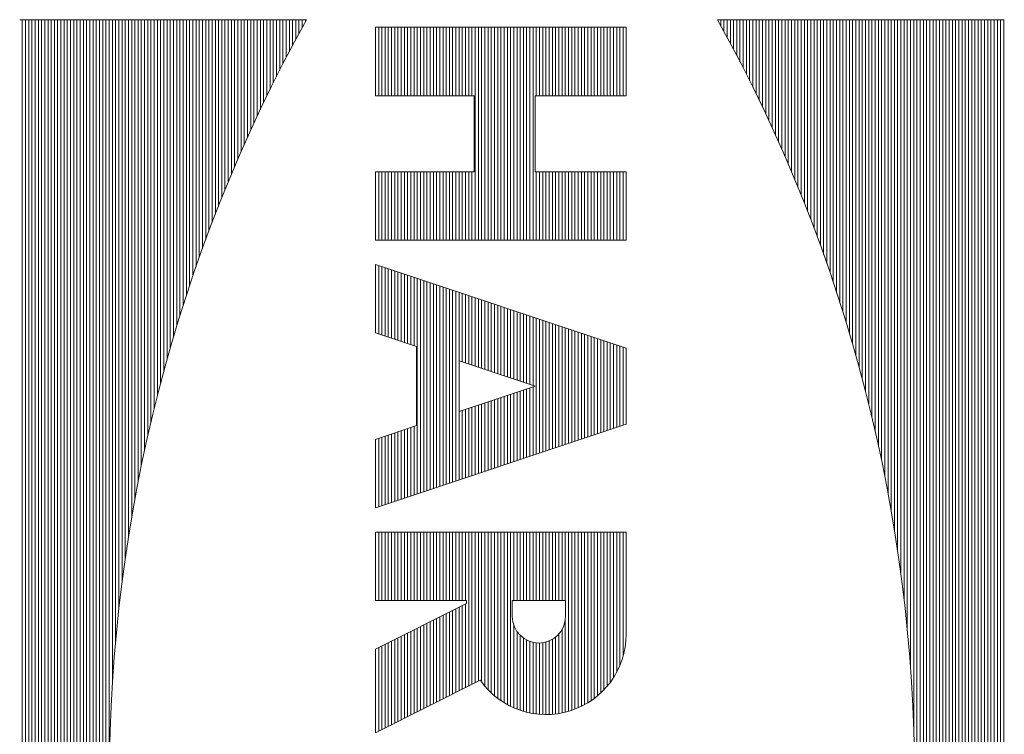
# Paper-space layout 'SHEET-001' of a CAD drawing. Units: millimetres. Extents: x 0 to 297, y 0 to 210.
# Drawn here: x 94 to 98, y 147 to 150 of the extents above; entities that cross this region are included whole.
import ezdxf

# ---------------------------------------------------------------- set-up
doc = ezdxf.new("R2010")
doc.units = ezdxf.units.MM
doc.layers.add('1', color=7, linetype='Continuous')

psp = doc.layouts.new('SHEET-001')

# ---------------------------------------------------------------- linework, layer by layer
at = {"layer": '1', "color": 18, "linetype": 'Continuous', "lineweight": 13}
for p, q in [((94.7753, 149.8647), (93.6432, 149.8647)), ((93.6535, 149.8647), (93.6535, 143.8647)), ((93.6661, 149.8647), (93.6661, 143.8647)), ((93.6788, 149.8647), (93.6788, 143.8647)), ((93.6915, 149.8647), (93.6915, 143.8647)), ((93.7042, 149.8647), (93.7042, 143.8647)), ((93.7169, 149.8647), (93.7169, 143.8647)), ((93.7296, 149.8647), (93.7296, 143.8647)), ((93.7423, 149.8647), (93.7423, 143.8647)), ((93.755, 149.8647), (93.755, 143.8647)), ((93.7677, 149.8647), (93.7677, 143.8647)), ((93.7804, 149.8647), (93.7804, 143.8647)), ((93.7931, 149.8647), (93.7931, 143.8647)), ((93.8058, 149.8647), (93.8058, 143.8647)), ((93.8185, 149.8647), (93.8185, 143.8647)), ((93.8312, 149.8647), (93.8312, 143.8647)), ((93.8439, 149.8647), (93.8439, 143.8647)), ((93.8566, 149.8647), (93.8566, 143.8647)), ((93.8693, 149.8647), (93.8693, 143.8647)), ((93.882, 149.8647), (93.882, 143.8647)), ((93.8947, 149.8647), (93.8947, 143.8647)), ((93.9074, 149.8647), (93.9074, 143.8647)), ((93.9201, 149.8647), (93.9201, 143.8647)), ((93.9328, 149.8647), (93.9328, 143.8647)), ((93.9455, 149.8647), (93.9455, 143.8647)), ((93.9582, 149.8647), (93.9582, 143.8647)), ((93.9709, 149.8647), (93.9709, 143.8647)), ((93.9836, 149.8647), (93.9836, 143.8647)), ((93.9963, 149.8647), (93.9963, 143.8647)), ((94.009, 149.8647), (94.009, 147.2429)), ((94.0217, 149.8647), (94.0217, 147.4118)), ((94.0344, 149.8647), (94.0344, 147.5395)), ((94.0471, 149.8647), (94.0471, 147.6464)), ((94.0598, 149.8647), (94.0598, 147.7402)), ((94.0725, 149.8647), (94.0725, 147.8247)), ((94.0852, 149.8647), (94.0852, 147.9021)), ((94.0979, 149.8647), (94.0979, 147.9741)), ((94.1106, 149.8647), (94.1106, 148.0415)), ((94.1233, 149.8647), (94.1233, 148.1051)), ((94.136, 149.8647), (94.136, 148.1655)), ((94.1487, 149.8647), (94.1487, 148.2231)), ((94.1614, 149.8647), (94.1614, 148.2782)), ((94.1741, 149.8647), (94.1741, 148.3311)), ((94.1868, 149.8647), (94.1868, 148.3821)), ((94.1995, 149.8647), (94.1995, 148.4314)), ((94.2122, 149.8647), (94.2122, 148.479)), ((94.2249, 149.8647), (94.2249, 148.5251)), ((94.2376, 149.8647), (94.2376, 148.57)), ((94.2503, 149.8647), (94.2503, 148.6136)), ((94.263, 149.8647), (94.263, 148.656)), ((94.2757, 149.8647), (94.2757, 148.6973)), ((94.2884, 149.8647), (94.2884, 148.7377)), ((94.3011, 149.8647), (94.3011, 148.7771)), ((94.3138, 149.8647), (94.3138, 148.8157)), ((94.3265, 149.8647), (94.3265, 148.8534)), ((94.3392, 149.8647), (94.3392, 148.8904)), ((94.3519, 149.8647), (94.3519, 148.9266)), ((94.3646, 149.8647), (94.3646, 148.9621)), ((94.3773, 149.8647), (94.3773, 148.9969)), ((94.39, 149.8647), (94.39, 149.0311)), ((94.4027, 149.8647), (94.4027, 149.0647)), ((94.4154, 149.8647), (94.4154, 149.0977)), ((94.4281, 149.8647), (94.4281, 149.1301)), ((94.4408, 149.8647), (94.4408, 149.1621)), ((94.4535, 149.8647), (94.4535, 149.1935)), ((94.4662, 149.8647), (94.4662, 149.2244)), ((94.4789, 149.8647), (94.4789, 149.2549)), ((94.4916, 149.8647), (94.4916, 149.2849)), ((94.5043, 149.8647), (94.5043, 149.3145)), ((94.517, 149.8647), (94.517, 149.3437)), ((94.5297, 149.8647), (94.5297, 149.3725)), ((94.5424, 149.8647), (94.5424, 149.4008)), ((94.5551, 149.8647), (94.5551, 149.4288)), ((94.5678, 149.8647), (94.5678, 149.4565)), ((94.5805, 149.8647), (94.5805, 149.4838)), ((94.5932, 149.8647), (94.5932, 149.5107)), ((94.6059, 149.8647), (94.6059, 149.5373)), ((94.6186, 149.8647), (94.6186, 149.5636)), ((94.6313, 149.8647), (94.6313, 149.5896)), ((94.644, 149.8647), (94.644, 149.6152)), ((94.6567, 149.8647), (94.6567, 149.6406)), ((94.6694, 149.8647), (94.6694, 149.6657)), ((94.6821, 149.8647), (94.6821, 149.6905)), ((94.6948, 149.8647), (94.6948, 149.715)), ((94.7075, 149.8647), (94.7075, 149.7393)), ((94.7202, 149.8647), (94.7202, 149.7633)), ((94.7329, 149.8647), (94.7329, 149.7871)), ((94.7456, 149.8647), (94.7456, 149.8106)), ((94.7582, 149.8647), (94.7582, 149.8339)), ((94.7709, 149.8647), (94.7709, 149.8569)), ((96.3974, 149.8647), (97.5294, 149.8647)), ((96.4101, 149.8647), (96.4101, 149.8417)), ((96.4227, 149.8647), (96.4227, 149.8185)), ((96.4354, 149.8647), (96.4354, 149.7951)), ((96.4481, 149.8647), (96.4481, 149.7714)), ((96.4608, 149.8647), (96.4608, 149.7475)), ((96.4736, 149.8647), (96.4736, 149.7233)), ((96.4862, 149.8647), (96.4862, 149.6989)), ((96.4989, 149.8647), (96.4989, 149.6742)), ((96.5116, 149.8647), (96.5116, 149.6492)), ((96.5243, 149.8647), (96.5243, 149.6239)), ((96.537, 149.8647), (96.537, 149.5983)), ((96.5497, 149.8647), (96.5497, 149.5725)), ((96.5624, 149.8647), (96.5624, 149.5463)), ((96.5751, 149.8647), (96.5751, 149.5198)), ((96.5878, 149.8647), (96.5878, 149.493)), ((96.6005, 149.8647), (96.6005, 149.4658)), ((96.6132, 149.8647), (96.6132, 149.4383)), ((96.6259, 149.8647), (96.6259, 149.4104)), ((96.6386, 149.8647), (96.6386, 149.3822)), ((96.6513, 149.8647), (96.6513, 149.3536)), ((96.664, 149.8647), (96.664, 149.3245)), ((96.6767, 149.8647), (96.6767, 149.2951)), ((96.6894, 149.8647), (96.6894, 149.2652)), ((96.7021, 149.8647), (96.7021, 149.2349)), ((96.7148, 149.8647), (96.7148, 149.2041)), ((96.7275, 149.8647), (96.7275, 149.1729)), ((96.7402, 149.8647), (96.7402, 149.1411)), ((96.7529, 149.8647), (96.7529, 149.1088)), ((96.7656, 149.8647), (96.7656, 149.076)), ((96.7783, 149.8647), (96.7783, 149.0426)), ((96.791, 149.8647), (96.791, 149.0086)), ((96.8037, 149.8647), (96.8037, 148.974)), ((96.8164, 149.8647), (96.8164, 148.9387)), ((96.8291, 149.8647), (96.8291, 148.9028)), ((96.8418, 149.8647), (96.8418, 148.8661)), ((96.8545, 149.8647), (96.8545, 148.8286)), ((96.8672, 149.8647), (96.8672, 148.7904)), ((96.8799, 149.8647), (96.8799, 148.7513)), ((96.8926, 149.8647), (96.8926, 148.7112)), ((96.9053, 149.8647), (96.9053, 148.6702)), ((96.918, 149.8647), (96.918, 148.6282)), ((96.9307, 149.8647), (96.9307, 148.585)), ((96.9434, 149.8647), (96.9434, 148.5406)), ((96.9561, 149.8647), (96.9561, 148.4949)), ((96.9688, 149.8647), (96.9688, 148.4478)), ((96.9815, 149.8647), (96.9815, 148.3991)), ((96.9942, 149.8647), (96.9942, 148.3487)), ((97.0069, 149.8647), (97.0069, 148.2965)), ((97.0196, 149.8647), (97.0196, 148.2421)), ((97.0323, 149.8647), (97.0323, 148.1854)), ((97.045, 149.8647), (97.045, 148.126)), ((97.0577, 149.8647), (97.0577, 148.0636)), ((97.0704, 149.8647), (97.0704, 147.9975)), ((97.0831, 149.8647), (97.0831, 147.9272)), ((97.0958, 149.8647), (97.0958, 147.8518)), ((97.1085, 149.8647), (97.1085, 147.7699)), ((97.1212, 149.8647), (97.1212, 147.6796)), ((97.1339, 149.8647), (97.1339, 147.5778)), ((97.1466, 149.8647), (97.1466, 147.4585)), ((97.1593, 149.8647), (97.1593, 147.3078)), ((97.172, 149.8647), (97.172, 147.0643)), ((97.1847, 149.8647), (97.1847, 143.8647)), ((97.1974, 149.8647), (97.1974, 143.8647)), ((97.2101, 149.8647), (97.2101, 143.8647)), ((97.2228, 149.8647), (97.2228, 143.8647)), ((97.2355, 149.8647), (97.2355, 143.8647)), ((97.2482, 149.8647), (97.2482, 143.8647)), ((97.2609, 149.8647), (97.2609, 143.8647)), ((97.2736, 149.8647), (97.2736, 143.8647)), ((97.2863, 149.8647), (97.2863, 143.8647)), ((97.299, 149.8647), (97.299, 143.8647)), ((97.3117, 149.8647), (97.3117, 143.8647)), ((97.3244, 149.8647), (97.3244, 143.8647)), ((97.3371, 149.8647), (97.3371, 143.8647)), ((97.3498, 149.8647), (97.3498, 143.8647)), ((97.3625, 149.8647), (97.3625, 143.8647)), ((97.3752, 149.8647), (97.3752, 143.8647)), ((97.3879, 149.8647), (97.3879, 143.8647)), ((97.4006, 149.8647), (97.4006, 143.8647)), ((97.4133, 149.8647), (97.4133, 143.8647)), ((97.426, 149.8647), (97.426, 143.8647)), ((97.4387, 149.8647), (97.4387, 143.8647)), ((97.4514, 149.8647), (97.4514, 143.8647)), ((97.4641, 149.8647), (97.4641, 143.8647)), ((97.4768, 149.8647), (97.4768, 143.8647)), ((97.4895, 149.8647), (97.4895, 143.8647)), ((97.5022, 149.8647), (97.5022, 143.8647)), ((97.5149, 149.8647), (97.5149, 143.8647)), ((97.5276, 149.8647), (97.5276, 143.8647)), ((95.0473, 149.8347), (95.0473, 149.5647)), ((96.0373, 149.8347), (95.0473, 149.8347)), ((95.0601, 149.8347), (95.0601, 149.5647)), ((95.0728, 149.8347), (95.0728, 149.5647)), ((95.0854, 149.8347), (95.0854, 149.5647)), ((95.0981, 149.8347), (95.0981, 149.5647)), ((95.1108, 149.8347), (95.1108, 149.5647)), ((95.1235, 149.8347), (95.1235, 149.5647)), ((95.1363, 149.8347), (95.1363, 149.5647)), ((95.1489, 149.8347), (95.1489, 149.5647)), ((95.1616, 149.8347), (95.1616, 149.5647)), ((95.1743, 149.8347), (95.1743, 149.5647)), ((95.187, 149.8347), (95.187, 149.5647)), ((95.1997, 149.8347), (95.1997, 149.5647)), ((95.2124, 149.8347), (95.2124, 149.5647)), ((95.2251, 149.8347), (95.2251, 149.5647)), ((95.2378, 149.8347), (95.2378, 149.5647)), ((95.2505, 149.8347), (95.2505, 149.5647)), ((95.2632, 149.8347), (95.2632, 149.5647)), ((95.2759, 149.8347), (95.2759, 149.5647)), ((95.2886, 149.8347), (95.2886, 149.5647)), ((95.3013, 149.8347), (95.3013, 149.5647)), ((95.314, 149.8347), (95.314, 149.5647)), ((95.3267, 149.8347), (95.3267, 149.5647)), ((95.3394, 149.8347), (95.3394, 149.5647)), ((95.3521, 149.8347), (95.3521, 149.5647)), ((95.3648, 149.8347), (95.3648, 149.5647)), ((95.3775, 149.8347), (95.3775, 149.5647)), ((95.3902, 149.8347), (95.3902, 149.5647)), ((95.4029, 149.8347), (95.4029, 149.5647)), ((95.4156, 149.8347), (95.4156, 149.5647)), ((95.4283, 149.8347), (95.4283, 149.5647)), ((95.441, 149.8347), (95.441, 148.9947)), ((95.4537, 149.8347), (95.4537, 148.9947)), ((95.4664, 149.8347), (95.4664, 148.9947)), ((95.4791, 149.8347), (95.4791, 148.9947)), ((95.4918, 149.8347), (95.4918, 148.9947)), ((95.5045, 149.8347), (95.5045, 148.9947)), ((95.5172, 149.8347), (95.5172, 148.9947)), ((95.5299, 149.8347), (95.5299, 148.9947)), ((95.5426, 149.8347), (95.5426, 148.9947)), ((95.5553, 149.8347), (95.5553, 148.9947)), ((95.568, 149.8347), (95.568, 148.9947)), ((95.5807, 149.8347), (95.5807, 148.9947)), ((95.5934, 149.8347), (95.5934, 148.9947)), ((95.6061, 149.8347), (95.6061, 148.9947)), ((95.6188, 149.8347), (95.6188, 148.9947)), ((95.6315, 149.8347), (95.6315, 148.9947)), ((95.6442, 149.8347), (95.6442, 148.9947)), ((95.6569, 149.8347), (95.6569, 148.9947)), ((95.6696, 149.8347), (95.6696, 148.9947)), ((95.6823, 149.8347), (95.6823, 149.5647)), ((95.695, 149.8347), (95.695, 149.5647)), ((95.7077, 149.8347), (95.7077, 149.5647)), ((95.7204, 149.8347), (95.7204, 149.5647)), ((95.7331, 149.8347), (95.7331, 149.5647)), ((95.7458, 149.8347), (95.7458, 149.5647)), ((95.7585, 149.8347), (95.7585, 149.5647)), ((95.7712, 149.8347), (95.7712, 149.5647)), ((95.7839, 149.8347), (95.7839, 149.5647)), ((95.7966, 149.8347), (95.7966, 149.5647)), ((95.8093, 149.8347), (95.8093, 149.5647)), ((95.822, 149.8347), (95.822, 149.5647)), ((95.8347, 149.8347), (95.8347, 149.5647)), ((95.8474, 149.8347), (95.8474, 149.5647)), ((95.8601, 149.8347), (95.8601, 149.5647)), ((95.8728, 149.8347), (95.8728, 149.5647)), ((95.8855, 149.8347), (95.8855, 149.5647)), ((95.8982, 149.8347), (95.8982, 149.5647)), ((95.9109, 149.8347), (95.9109, 149.5647)), ((95.9236, 149.8347), (95.9236, 149.5647)), ((95.9363, 149.8347), (95.9363, 149.5647)), ((95.949, 149.8347), (95.949, 149.5647)), ((95.9617, 149.8347), (95.9617, 149.5647)), ((95.9744, 149.8347), (95.9744, 149.5647)), ((95.9871, 149.8347), (95.9871, 149.5647)), ((95.9998, 149.8347), (95.9998, 149.5647)), ((96.0125, 149.8347), (96.0125, 149.5647)), ((96.0252, 149.8347), (96.0252, 149.5647)), ((96.0373, 149.5647), (96.0373, 149.8347)), ((95.0473, 149.5647), (95.4373, 149.5647)), ((95.4373, 149.5647), (95.4373, 149.2647)), ((95.6773, 149.5647), (96.0373, 149.5647)), ((95.6773, 149.2647), (95.6773, 149.5647)), ((95.0473, 149.2647), (95.0473, 148.9947)), ((95.4373, 149.2647), (95.0473, 149.2647)), ((95.0601, 149.2647), (95.0601, 148.9947)), ((95.0728, 149.2647), (95.0728, 148.9947)), ((95.0854, 149.2647), (95.0854, 148.9947)), ((95.0981, 149.2647), (95.0981, 148.9947)), ((95.1108, 149.2647), (95.1108, 148.9947)), ((95.1235, 149.2647), (95.1235, 148.9947)), ((95.1363, 149.2647), (95.1363, 148.9947)), ((95.1489, 149.2647), (95.1489, 148.9947)), ((95.1616, 149.2647), (95.1616, 148.9947)), ((95.1743, 149.2647), (95.1743, 148.9947)), ((95.187, 149.2647), (95.187, 148.9947)), ((95.1997, 149.2647), (95.1997, 148.9947)), ((95.2124, 149.2647), (95.2124, 148.9947)), ((95.2251, 149.2647), (95.2251, 148.9947)), ((95.2378, 149.2647), (95.2378, 148.9947)), ((95.2505, 149.2647), (95.2505, 148.9947)), ((95.2632, 149.2647), (95.2632, 148.9947)), ((95.2759, 149.2647), (95.2759, 148.9947)), ((95.2886, 149.2647), (95.2886, 148.9947)), ((95.3013, 149.2647), (95.3013, 148.9947)), ((95.314, 149.2647), (95.314, 148.9947)), ((95.3267, 149.2647), (95.3267, 148.9947)), ((95.3394, 149.2647), (95.3394, 148.9947)), ((95.3521, 149.2647), (95.3521, 148.9947)), ((95.3648, 149.2647), (95.3648, 148.9947)), ((95.3775, 149.2647), (95.3775, 148.9947)), ((95.3902, 149.2647), (95.3902, 148.9947)), ((95.4029, 149.2647), (95.4029, 148.9947)), ((95.4156, 149.2647), (95.4156, 148.9947)), ((95.4283, 149.2647), (95.4283, 148.9947)), ((96.0373, 149.2647), (95.6773, 149.2647)), ((95.6823, 149.2647), (95.6823, 148.9947)), ((95.695, 149.2647), (95.695, 148.9947)), ((95.7077, 149.2647), (95.7077, 148.9947)), ((95.7204, 149.2647), (95.7204, 148.9947)), ((95.7331, 149.2647), (95.7331, 148.9947)), ((95.7458, 149.2647), (95.7458, 148.9947)), ((95.7585, 149.2647), (95.7585, 148.9947)), ((95.7712, 149.2647), (95.7712, 148.9947)), ((95.7839, 149.2647), (95.7839, 148.9947)), ((95.7966, 149.2647), (95.7966, 148.9947)), ((95.8093, 149.2647), (95.8093, 148.9947)), ((95.822, 149.2647), (95.822, 148.9947)), ((95.8347, 149.2647), (95.8347, 148.9947)), ((95.8474, 149.2647), (95.8474, 148.9947)), ((95.8601, 149.2647), (95.8601, 148.9947)), ((95.8728, 149.2647), (95.8728, 148.9947)), ((95.8855, 149.2647), (95.8855, 148.9947)), ((95.8982, 149.2647), (95.8982, 148.9947)), ((95.9109, 149.2647), (95.9109, 148.9947)), ((95.9236, 149.2647), (95.9236, 148.9947)), ((95.9363, 149.2647), (95.9363, 148.9947)), ((95.949, 149.2647), (95.949, 148.9947)), ((95.9617, 149.2647), (95.9617, 148.9947)), ((95.9744, 149.2647), (95.9744, 148.9947)), ((95.9871, 149.2647), (95.9871, 148.9947)), ((95.9998, 149.2647), (95.9998, 148.9947)), ((96.0125, 149.2647), (96.0125, 148.9947)), ((96.0252, 149.2647), (96.0252, 148.9947)), ((96.0373, 148.9947), (96.0373, 149.2647)), ((95.0473, 148.9947), (96.0373, 148.9947)), ((95.0473, 148.8987), (95.0473, 148.6287)), ((95.0473, 148.8987), (95.0473, 148.6287)), ((96.0373, 148.5687), (95.0473, 148.8987)), ((95.0601, 148.8945), (95.0601, 148.6245)), ((95.0728, 148.8902), (95.0728, 148.6202)), ((95.0854, 148.886), (95.0854, 148.616)), ((95.0981, 148.8817), (95.0981, 148.6118)), ((95.1108, 148.8775), (95.1108, 148.6075)), ((95.1235, 148.8733), (95.1235, 148.6033)), ((95.1363, 148.8691), (95.1363, 148.599)), ((95.1489, 148.8648), (95.1489, 148.5948)), ((95.1616, 148.8606), (95.1616, 148.5906)), ((95.1743, 148.8564), (95.1743, 148.5863)), ((95.187, 148.8521), (95.187, 148.5821)), ((95.1997, 148.8479), (95.1997, 148.5779)), ((95.2124, 148.8437), (95.2124, 147.9937)), ((95.2251, 148.8394), (95.2251, 147.998)), ((95.2378, 148.8352), (95.2378, 148.0022)), ((95.2505, 148.8309), (95.2505, 148.0064)), ((95.2632, 148.8267), (95.2632, 148.0106)), ((95.2759, 148.8225), (95.2759, 148.0149)), ((95.2886, 148.8183), (95.2886, 148.0191)), ((95.3013, 148.814), (95.3013, 148.0233)), ((95.314, 148.8098), (95.314, 148.0276)), ((95.3267, 148.8056), (95.3267, 148.0318)), ((95.3394, 148.8013), (95.3394, 148.036)), ((95.3521, 148.7971), (95.3521, 148.0403)), ((95.3648, 148.7929), (95.3648, 148.0445)), ((95.3775, 148.7886), (95.3775, 148.5186)), ((95.3902, 148.7844), (95.3902, 148.5144)), ((95.4029, 148.7802), (95.4029, 148.5101)), ((95.4156, 148.7759), (95.4156, 148.5059)), ((95.4283, 148.7717), (95.4283, 148.5017)), ((95.441, 148.7675), (95.441, 148.4975)), ((95.4537, 148.7632), (95.4537, 148.4932)), ((95.4664, 148.759), (95.4664, 148.489)), ((95.4791, 148.7548), (95.4791, 148.4848)), ((95.4918, 148.7505), (95.4918, 148.4805)), ((95.5045, 148.7463), (95.5045, 148.4763)), ((95.5172, 148.7421), (95.5172, 148.4721)), ((95.5299, 148.7378), (95.5299, 148.4678)), ((95.5426, 148.7336), (95.5426, 148.4636)), ((95.5553, 148.7294), (95.5553, 148.4594)), ((95.568, 148.7251), (95.568, 148.4551)), ((95.5807, 148.7209), (95.5807, 148.4509)), ((95.5934, 148.7167), (95.5934, 148.4467)), ((95.6061, 148.7124), (95.6061, 148.4424)), ((95.6188, 148.7082), (95.6188, 148.4382)), ((95.6315, 148.704), (95.6315, 148.434)), ((95.6442, 148.6997), (95.6442, 148.4297)), ((95.6569, 148.6955), (95.6569, 148.4255)), ((95.6696, 148.6913), (95.6696, 148.4213)), ((95.6823, 148.687), (95.6823, 148.1503)), ((95.695, 148.6828), (95.695, 148.1546)), ((95.7077, 148.6786), (95.7077, 148.1588)), ((95.7204, 148.6743), (95.7204, 148.163)), ((95.7331, 148.6701), (95.7331, 148.1673)), ((95.7458, 148.6659), (95.7458, 148.1715)), ((95.7585, 148.6616), (95.7585, 148.1757)), ((95.7712, 148.6574), (95.7712, 148.18)), ((95.7839, 148.6532), (95.7839, 148.1842)), ((95.7966, 148.6489), (95.7966, 148.1884)), ((95.0473, 148.6287), (95.2094, 148.5747)), ((95.8093, 148.6447), (95.8093, 148.1927)), ((95.822, 148.6405), (95.822, 148.1969)), ((95.8347, 148.6362), (95.8347, 148.2011)), ((95.8474, 148.632), (95.8474, 148.2054)), ((95.8601, 148.6278), (95.8601, 148.2096)), ((95.8728, 148.6235), (95.8728, 148.2138)), ((95.8855, 148.6193), (95.8855, 148.2181)), ((95.8982, 148.6151), (95.8982, 148.2223)), ((95.9109, 148.6108), (95.9109, 148.2265)), ((95.2094, 148.5747), (95.2094, 148.2627)), ((95.9236, 148.6066), (95.9236, 148.2308)), ((95.9363, 148.6024), (95.9363, 148.235)), ((95.949, 148.5981), (95.949, 148.2392)), ((95.9617, 148.5939), (95.9617, 148.2435)), ((95.9744, 148.5897), (95.9744, 148.2477)), ((95.9871, 148.5854), (95.9871, 148.2519)), ((95.9998, 148.5812), (95.9998, 148.2561)), ((96.0125, 148.577), (96.0125, 148.2604)), ((96.0252, 148.5727), (96.0252, 148.2646)), ((96.0373, 148.2687), (96.0373, 148.5687)), ((95.6773, 148.4187), (95.3773, 148.5187)), ((95.3773, 148.5187), (95.3773, 148.3187)), ((95.3773, 148.3187), (95.6773, 148.4187)), ((95.6696, 148.4161), (95.6696, 148.1461)), ((95.5553, 148.378), (95.5553, 148.108)), ((95.568, 148.3822), (95.568, 148.1122)), ((95.5807, 148.3865), (95.5807, 148.1165)), ((95.5934, 148.3907), (95.5934, 148.1207)), ((95.6061, 148.3949), (95.6061, 148.125)), ((95.6188, 148.3992), (95.6188, 148.1292)), ((95.6315, 148.4034), (95.6315, 148.1334)), ((95.6442, 148.4076), (95.6442, 148.1376)), ((95.6569, 148.4119), (95.6569, 148.1419)), ((95.441, 148.3399), (95.441, 148.0699)), ((95.4537, 148.3441), (95.4537, 148.0741)), ((95.4664, 148.3484), (95.4664, 148.0784)), ((95.4791, 148.3526), (95.4791, 148.0826)), ((95.4918, 148.3569), (95.4918, 148.0868)), ((95.5045, 148.3611), (95.5045, 148.0911)), ((95.5172, 148.3653), (95.5172, 148.0953)), ((95.5299, 148.3695), (95.5299, 148.0995)), ((95.5426, 148.3738), (95.5426, 148.1038)), ((95.3775, 148.3187), (95.3775, 148.0488)), ((95.3902, 148.323), (95.3902, 148.053)), ((95.4029, 148.3272), (95.4029, 148.0572)), ((95.4156, 148.3314), (95.4156, 148.0614)), ((95.4283, 148.3357), (95.4283, 148.0657)), ((95.0473, 147.9387), (96.0373, 148.2687)), ((95.2094, 148.2627), (95.0473, 148.2087)), ((95.1997, 148.2595), (95.1997, 147.9895)), ((95.0854, 148.2214), (95.0854, 147.9514)), ((95.0981, 148.2256), (95.0981, 147.9556)), ((95.1108, 148.2299), (95.1108, 147.9598)), ((95.1235, 148.2341), (95.1235, 147.9641)), ((95.1363, 148.2383), (95.1363, 147.9683)), ((95.1489, 148.2425), (95.1489, 147.9725)), ((95.1616, 148.2468), (95.1616, 147.9768)), ((95.1743, 148.251), (95.1743, 147.981)), ((95.187, 148.2552), (95.187, 147.9852)), ((95.0473, 148.2087), (95.0473, 147.9387)), ((95.0473, 148.2087), (95.0473, 147.9387)), ((95.0601, 148.2129), (95.0601, 147.9429)), ((95.0728, 148.2171), (95.0728, 147.9471)), ((95.0473, 147.8427), (95.0473, 147.5727)), ((96.0373, 147.8427), (95.0473, 147.8427)), ((95.0473, 147.8427), (95.0473, 147.5727)), ((95.0601, 147.8427), (95.0601, 147.5727)), ((95.0728, 147.8427), (95.0728, 147.5727)), ((95.0854, 147.8427), (95.0854, 147.5727)), ((95.0981, 147.8427), (95.0981, 147.5727)), ((95.1108, 147.8427), (95.1108, 147.5727)), ((95.1235, 147.8427), (95.1235, 147.5727)), ((95.1363, 147.8427), (95.1363, 147.5727)), ((95.1489, 147.8427), (95.1489, 147.5727)), ((95.1616, 147.8427), (95.1616, 147.5727)), ((95.1743, 147.8427), (95.1743, 147.5727)), ((95.187, 147.8427), (95.187, 147.5727)), ((95.1997, 147.8427), (95.1997, 147.5727)), ((95.2124, 147.8427), (95.2124, 147.5727)), ((95.2251, 147.8427), (95.2251, 147.5727)), ((95.2378, 147.8427), (95.2378, 147.5727)), ((95.2505, 147.8427), (95.2505, 147.5727)), ((95.2632, 147.8427), (95.2632, 147.5727)), ((95.2759, 147.8427), (95.2759, 147.5727)), ((95.2886, 147.8427), (95.2886, 147.5727)), ((95.3013, 147.8427), (95.3013, 147.5727)), ((95.314, 147.8427), (95.314, 147.5727)), ((95.3267, 147.8427), (95.3267, 147.5727)), ((95.3394, 147.8427), (95.3394, 147.5727)), ((95.3521, 147.8427), (95.3521, 147.5727)), ((95.3648, 147.8427), (95.3648, 147.5727)), ((95.3775, 147.8427), (95.3775, 147.5727)), ((95.3902, 147.8427), (95.3902, 147.5727)), ((95.4029, 147.8427), (95.4029, 147.5727)), ((95.4156, 147.8427), (95.4156, 147.2348)), ((95.4283, 147.8427), (95.4283, 147.2412)), ((95.441, 147.8427), (95.441, 147.2475)), ((95.4537, 147.8427), (95.4537, 147.2539)), ((95.4664, 147.8427), (95.4664, 147.2507)), ((95.4791, 147.8427), (95.4791, 147.2346)), ((95.4918, 147.8427), (95.4918, 147.2205)), ((95.5045, 147.8427), (95.5045, 147.208)), ((95.5172, 147.8427), (95.5172, 147.1967)), ((95.5299, 147.8427), (95.5299, 147.1866)), ((95.5426, 147.8427), (95.5426, 147.1775)), ((95.5553, 147.8427), (95.5553, 147.1693)), ((95.568, 147.8427), (95.568, 147.1619)), ((95.5807, 147.8427), (95.5807, 147.1553)), ((95.5934, 147.8427), (95.5934, 147.5727)), ((95.6061, 147.8427), (95.6061, 147.5727)), ((95.6188, 147.8427), (95.6188, 147.5727)), ((95.6315, 147.8427), (95.6315, 147.5727)), ((95.6442, 147.8427), (95.6442, 147.5727)), ((95.6569, 147.8427), (95.6569, 147.5727)), ((95.6696, 147.8427), (95.6696, 147.5727)), ((95.6823, 147.8427), (95.6823, 147.5727)), ((95.695, 147.8427), (95.695, 147.5727)), ((95.7077, 147.8427), (95.7077, 147.5727)), ((95.7204, 147.8427), (95.7204, 147.5727)), ((95.7331, 147.8427), (95.7331, 147.5727)), ((95.7458, 147.8427), (95.7458, 147.5727)), ((95.7585, 147.8427), (95.7585, 147.5727)), ((95.7712, 147.8427), (95.7712, 147.5727)), ((95.7839, 147.8427), (95.7839, 147.5727)), ((95.7966, 147.8427), (95.7966, 147.5727)), ((95.8093, 147.8427), (95.8093, 147.1353)), ((95.822, 147.8427), (95.822, 147.1393)), ((95.8347, 147.8427), (95.8347, 147.1439)), ((95.8474, 147.8427), (95.8474, 147.1491)), ((95.8601, 147.8427), (95.8601, 147.155)), ((95.8728, 147.8427), (95.8728, 147.1616)), ((95.8855, 147.8427), (95.8855, 147.1689)), ((95.8982, 147.8427), (95.8982, 147.1771)), ((95.9109, 147.8427), (95.9109, 147.1862)), ((95.9236, 147.8427), (95.9236, 147.1962)), ((95.9363, 147.8427), (95.9363, 147.2074)), ((95.949, 147.8427), (95.949, 147.2199)), ((95.9617, 147.8427), (95.9617, 147.2339)), ((95.9744, 147.8427), (95.9744, 147.2498)), ((95.9871, 147.8427), (95.9871, 147.2681)), ((95.9998, 147.8427), (95.9998, 147.2897)), ((96.0125, 147.8427), (96.0125, 147.3163)), ((96.0252, 147.8427), (96.0252, 147.3524)), ((96.0373, 147.4393), (96.0373, 147.8427)), ((95.0473, 147.5727), (95.4073, 147.5727)), ((95.4073, 147.5607), (95.0473, 147.3807)), ((95.4073, 147.5727), (95.4073, 147.5607)), ((95.5874, 147.5727), (95.7973, 147.5727)), ((95.5874, 147.5097), (95.5874, 147.5727)), ((95.7973, 147.5727), (95.7973, 147.5097)), ((95.3267, 147.5204), (95.3267, 147.1904)), ((95.3394, 147.5267), (95.3394, 147.1967)), ((95.3521, 147.5331), (95.3521, 147.2031)), ((95.3648, 147.5394), (95.3648, 147.2094)), ((95.3775, 147.5458), (95.3775, 147.2158)), ((95.3902, 147.5521), (95.3902, 147.2221)), ((95.4029, 147.5585), (95.4029, 147.2285)), ((95.2505, 147.4823), (95.2505, 147.1523)), ((95.2632, 147.4886), (95.2632, 147.1586)), ((95.2759, 147.495), (95.2759, 147.165)), ((95.2886, 147.5013), (95.2886, 147.1713)), ((95.3013, 147.5077), (95.3013, 147.1777)), ((95.314, 147.514), (95.314, 147.184)), ((95.7966, 147.4971), (95.7966, 147.1319)), ((95.1743, 147.4442), (95.1743, 147.1142)), ((95.187, 147.4505), (95.187, 147.1205)), ((95.1997, 147.4569), (95.1997, 147.1269)), ((95.2124, 147.4632), (95.2124, 147.1332)), ((95.2251, 147.4696), (95.2251, 147.1396)), ((95.2378, 147.4759), (95.2378, 147.1459)), ((95.5934, 147.4745), (95.5934, 147.1494)), ((95.6061, 147.4498), (95.6061, 147.1441)), ((95.7839, 147.4583), (95.7839, 147.129)), ((95.0981, 147.4061), (95.0981, 147.0761)), ((95.1108, 147.4124), (95.1108, 147.0824)), ((95.1235, 147.4188), (95.1235, 147.0888)), ((95.1363, 147.4251), (95.1363, 147.0951)), ((95.1489, 147.4315), (95.1489, 147.1015)), ((95.1616, 147.4378), (95.1616, 147.1078)), ((95.6188, 147.4348), (95.6188, 147.1395)), ((95.6315, 147.4241), (95.6315, 147.1355)), ((95.6442, 147.4164), (95.6442, 147.1321)), ((95.6569, 147.4109), (95.6569, 147.1292)), ((95.6696, 147.4072), (95.6696, 147.1268)), ((95.6823, 147.4052), (95.6823, 147.125)), ((95.695, 147.4047), (95.695, 147.1237)), ((95.7077, 147.4058), (95.7077, 147.123)), ((95.7204, 147.4085), (95.7204, 147.1227)), ((95.7331, 147.4129), (95.7331, 147.1229)), ((95.7458, 147.4193), (95.7458, 147.1237)), ((95.7585, 147.4281), (95.7585, 147.125)), ((95.7712, 147.4403), (95.7712, 147.1267)), ((95.0473, 147.3807), (95.0473, 147.0507)), ((95.0473, 147.3807), (95.0473, 147.0507)), ((95.0601, 147.387), (95.0601, 147.057)), ((95.0728, 147.3934), (95.0728, 147.0634)), ((95.0854, 147.3997), (95.0854, 147.0697)), ((95.0473, 147.0507), (95.4613, 147.2577))]:
    psp.add_line(p, q, dxfattribs=at)
for centre, radius, start, end in [((100.1714, 146.8647), 6.174, 150.92798, 209.07202), ((91.0012, 146.8647), 6.174, 330.92798, 29.07202), ((95.6924, 147.5097), 0.105, 180, 0), ((95.7207, 147.4393), 0.3166, 215.005, 0)]:
    psp.add_arc(centre, radius, start, end, dxfattribs=at)

doc.saveas('drawing.dxf')
